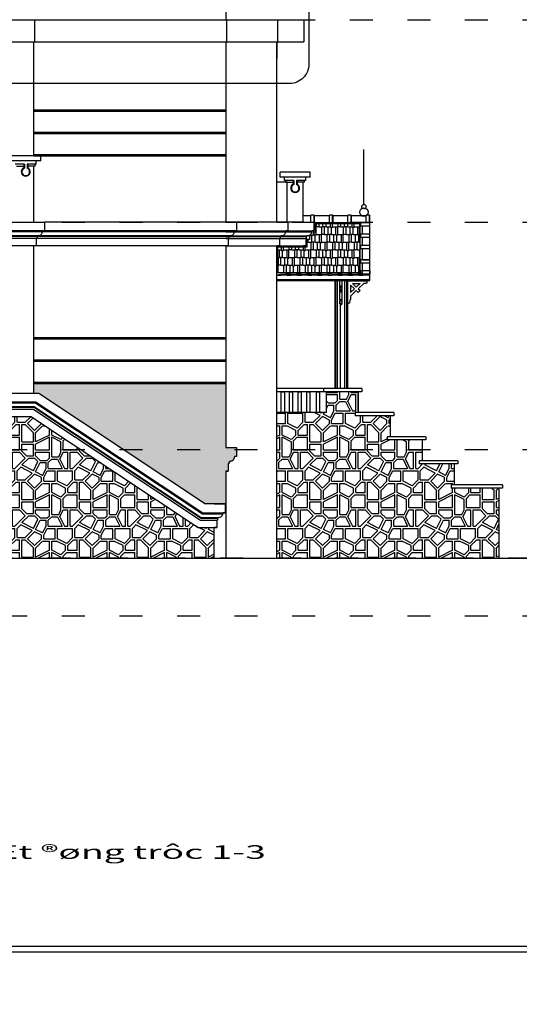
# Model space of a CAD drawing. Units: millimetres. Extents: x -69225 to 94664, y 48151 to 92492.
# Drawn here: x -22739 to -14930, y 68492 to 83869 of the extents above; entities that cross this region are included whole.
import ezdxf
from ezdxf.enums import TextEntityAlignment as Align

# ---------------------------------------------------------------- set-up
doc = ezdxf.new("R2010")
doc.units = ezdxf.units.MM
doc.header["$MEASUREMENT"] = 0
doc.linetypes.add('ACAD_ISO03W100', pattern=[30, 12, -18])
for name, color, linetype in [('continuous', 2, 'Continuous'), ('dim', 1, 'Continuous'), ('DODAC', 8, 'Continuous'), ('hien', 4, 'Continuous'), ('khung ten', 7, 'Continuous'), ('NOITHAT', 9, 'Continuous'), ('section', 4, 'Continuous'), ('TUONG', 4, 'Continuous'), ('wall', 4, 'Continuous')]:
    doc.layers.add(name, color=color, linetype=linetype)
doc.styles.add('1', font='VHCENTN.ttf')
pattern_1 = [(0, (-41606.2, -46925.9), (0, 900), [180, -720]), (0, (-40904.2, -46853.9), (0, 900), [162, -738]), (0, (-40886.2, -46817.9), (0, 900), [144, -756]), (0, (-41282.2, -46673.9), (0, 900), [108, -36, 72, -684]), (0, (-41606.2, -46655.9), (0, 900), [54, -756, 54, -36]), (0, (-41264.2, -46637.9), (0, 900), [180, -720]), (0, (-40778.2, -46619.9), (0, 900), [126, -774]), (0, (-41210.2, -46475.9), (0, 900), [126, -36, 234, -504]), (0, (-41192.2, -46439.9), (0, 900), [216, -36, 54, -36, 36, -522]), (0, (-41318.2, -46349.9), (0, 900), [90, -810]), (0, (-41318.2, -46313.9), (0, 900), [108, -792]), (0, (-41138.2, -46295.9), (0, 900), [90, -810]), (0, (-41498.2, -46277.9), (0, 900), [90, -810]), (0, (-41138.2, -46259.9), (0, 900), [108, -792]), (0, (-41534.2, -46241.9), (0, 900), [108, -792]), (0, (-41390.2, -46187.9), (0, 900), [216, -216, 72, -36, 108, -252]), (0, (-41390.2, -46151.9), (0, 900), [216, -216, 216, -252]), (0, (-41606.2, -46061.9), (0, 900), [180, -720]), (90, (-41606.2, -46925.9), (-900, 6e-14), [270, -486, 108, -36]), (90, (-41426.2, -46925.9), (-900, 6e-14), [144, -540, 180, -36]), (90, (-41390.2, -46925.9), (-900, 6e-14), [144, -540, 54, -36, 90, -36]), (90, (-41300.2, -46637.9), (-900, 6e-14), [54, -846]), (90, (-41264.2, -46637.9), (-900, 6e-14), [54, -846]), (90, (-41228.2, -46439.9), (-900, 6e-14), [90, -810]), (90, (-41192.2, -46439.9), (-900, 6e-14), [90, -810]), (90, (-41138.2, -46817.9), (-900, 6e-14), [144, -414, 306, -36]), (90, (-41084.2, -46637.9), (-900, 6e-14), [162, -738]), (90, (-41048.2, -46637.9), (-900, 6e-14), [162, -738]), (90, (-41174.2, -46817.9), (-900, 6e-14), [144, -396, 90, -36, 198, -36]), (90, (-40994.2, -46187.9), (-900, 6e-14), [162, -738]), (90, (-40958.2, -46151.9), (-900, 6e-14), [144, -756]), (90, (-40922.2, -46817.9), (-900, 6e-14), [72, -828]), (90, (-40886.2, -46817.9), (-900, 6e-14), [72, -306, 252, -270]), (90, (-40850.2, -46439.9), (-900, 6e-14), [252, -648]), (90, (-40814.2, -46619.9), (-900, 6e-14), [144, -756]), (90, (-40778.2, -46619.9), (-900, 6e-14), [144, -756]), (90, (-40742.2, -46817.9), (-900, 6e-14), [162, -504, 198, -36]), (45, (-41606.23, -46385.9), (5e-14, 900), [152.735, -1120.057]), (45, (-41552.23, -46619.9), (5e-14, 900), [152.735, -1120.057]), (45, (-41516.23, -46637.9), (5e-14, 900), [152.735, -1120.057]), (45, (-41408.23, -46745.9), (5e-14, 900), [152.735, -1120.057]), (45, (-41390.23, -46781.9), (5e-14, 900), [152.735, -1119.652]), (45, (-40994.23, -46889.9), (5e-14, 900), [101.823, -1170.969]), (45, (-40886.23, -46745.9), (5e-14, 900), [127.279, -1145.513]), (45, (-40904.23, -46709.9), (5e-14, 900), [127.279, -1145.513]), (45, (-40814.23, -46439.9), (5e-14, 900), [229.1026, -1043.6896]), (45, (-40778.23, -46475.9), (5e-14, 900), [76.3675, -1196.4246]), (45, (-40958.23, -46907.9), (5e-14, 900), [76.3675, -1196.4246]), (45, (-41192.23, -46349.9), (5e-14, 900), [76.3675, -1196.4246]), (45, (-41210.23, -46313.9), (5e-14, 900), [50.912, -1221.8805]), (135, (-41354.23, -46331.9), (-900, 5e-14), [76.3675, -1196.4246]), (135, (-41318.23, -46313.9), (-900, 5e-14), [101.8234, -1170.969]), (315, (-40742.23, -46187.9), (900, -2e-13), [127.279, -1145.513]), (315, (-41516.23, -46637.9), (900, -2e-13), [152.735, -1120.057]), (315, (-41552.23, -46655.9), (900, -2e-13), [178.191, -1094.6013]), (315, (-41606.23, -46169.9), (900, -2e-13), [101.823, -1170.969]), (206.56505, (-41174.23, -46817.88), (-900, -4e-07), [241.497, -1770.964]), (206.56505, (-41174.23, -46853.88), (-900, -4e-07), [241.497, -1770.964]), (153.43495, (-41282.23, -46547.88), (-900, 4e-07), [120.744, -40.248, 201.249, -1650.2202]), (153.43495, (-41300.23, -46583.88), (-900, 4e-07), [120.744, -40.248, 201.249, -1650.2202]), (153.43495, (-40994.23, -46925.88), (-900, 4e-07), [160.997, -1851.4643]), (153.43495, (-40994.23, -46889.88), (-900, 4e-07), [160.997, -1851.4643]), (153.43495, (-40922.23, -46745.88), (-900, 4e-07), [160.997, -1851.4643]), (153.43495, (-40904.23, -46709.88), (-900, 4e-07), [160.997, -1851.4643]), (63.43495, (-41426.23, -46475.88), (4e-07, 900), [160.997, -1851.4643]), (63.43495, (-41390.23, -46493.88), (4e-07, 900), [160.997, -1851.4643]), (63.43495, (-41012.23, -46295.88), (4e-07, 900), [120.744, -1891.717]), (63.43495, (-41264.23, -46583.88), (4e-07, 900), [120.744, -1891.717]), (63.43495, (-41282.23, -46547.88), (4e-07, 900), [120.744, -1891.717]), (63.43495, (-41030.23, -46259.88), (4e-07, 900), [80.4984, -1931.963]), (296.56505, (-41048.23, -46295.88), (4e-07, -900), [160.997, -1851.4643]), (296.56505, (-41012.23, -46295.88), (4e-07, -900), [160.997, -1851.4643])]

msp = doc.modelspace()

# ---------------------------------------------------------------- hatches: boundary and pattern name
at = {"layer": 'dim'}
h = msp.add_hatch(dxfattribs=at)
h.set_pattern_fill('AR-RSHKE', color=8, scale=10, style=0)
h.set_pattern_definition([(0, (-41606.23, -46925.88), (255, 120), [60, -50, 70, -30, 90, -40]), (0, (-41546.23, -46920.88), (255, 120), [50, -190, 40, -60]), (0, (-41426.23, -46933.38), (255, 120), [30, -310]), (90, (-41606.23, -46925.876), (-85, 120), [115, -365]), (90, (-41546.23, -46925.876), (-85, 120), [112.5, -367.5]), (90, (-41496.23, -46925.876), (-85, 120), [105, -375]), (90, (-41426.23, -46933.376), (-85, 120), [115, -365]), (90, (-41396.23, -46933.376), (-85, 120), [115, -365]), (90, (-41306.23, -46925.876), (-85, 120), [110, -370])])
h.paths.add_polyline_path([(-18707.8, 79921.3), (-17419.9, 79921.3), (-17419.9, 80680.9), (-18119.6, 80680.9), (-18119.6, 80549.2), (-18150.1, 80549.2), (-18150.1, 80498.6), (-18210.9, 80498.6), (-18210.9, 80437.8), (-18251.5, 80437.8), (-18251.5, 80316.3), (-18707.8, 80316.3)])
at = {"layer": 'DODAC'}
h = msp.add_hatch(dxfattribs=at)
h.set_pattern_fill('FLGSTONE,_O', color=256, scale=900)
h.set_pattern_definition(pattern_1)
h.paths.add_polyline_path([(-24957.3, 77780.1), (-24967.3, 77780.1), (-24967.3, 77810.1), (-24977.3, 77810.1), (-24977.3, 77820.1, -0.4769277), (-25047.3, 77885), (-25047.3, 77886.8), (-25057.3, 77886.8), (-25057.3, 77896.8), (-25087.3, 77896.8), (-25087.3, 78036.8), (-24767.4, 78036.8), (-24767.4, 78186), (-25139.8, 78186), (-25139.8, 77858.8), (-26639.4, 77858.8), (-26639.4, 78186), (-29239.4, 78186), (-29239.4, 77186.8), (-25127.3, 77186.8), (-24957.3, 77186.8), (-24957.3, 77666.8)])
h.paths.add_polyline_path([(-26709.4, 77700.8), (-26709.4, 77790.8), (-25069.8, 77790.8), (-25069.8, 77700.8), (-25069.8, 77660.8), (-25139.8, 77660.8), (-25139.8, 77550.8), (-25239.8, 77550.8), (-25239.8, 77620.8), (-25741.5, 77620.8), (-25741.5, 77550.8), (-25841.5, 77550.8), (-25841.5, 77660.8), (-25941.5, 77660.8), (-25941.5, 77550.8), (-26041.5, 77550.8), (-26041.5, 77620.8), (-26539.4, 77620.8), (-26539.4, 77550.8), (-26639.4, 77550.8), (-26639.4, 77660.8), (-26709.4, 77660.8)], flags=16)
h.paths.add_polyline_path([(-25154.8, 77700.8), (-25154.8, 77580.8), (-25182.3, 77580.8), (-25182.3, 77590.8), (-25197.3, 77590.8), (-25197.3, 77580.8), (-25224.8, 77580.8), (-25224.8, 77700.8), (-25756.5, 77700.8), (-25756.5, 77580.8), (-25784, 77580.8), (-25784, 77590.8), (-25799, 77590.8), (-25799, 77580.8), (-25826.5, 77580.8), (-25826.5, 77700.8), (-25956.5, 77700.8), (-25956.5, 77580.8), (-25984, 77580.8), (-25984, 77590.8), (-25999, 77590.8), (-25999, 77580.8), (-26026.5, 77580.8), (-26026.5, 77700.8), (-26554.4, 77700.8), (-26554.4, 77580.8), (-26581.9, 77580.8), (-26581.9, 77590.8), (-26596.9, 77590.8), (-26596.9, 77580.8), (-26624.4, 77580.8), (-26624.4, 77700.8)], flags=0)
h.paths.add_polyline_path([(-19519.4, 78186), (-22519.4, 78186), (-22519.4, 78036.8), (-22440.7, 78036.8), (-21117, 77158.6), (-19349.4, 77158.6), (-19349.4, 77186.8), (-19519.4, 77186.8)])
h.paths.add_polyline_path([(-19519.4, 76816.8), (-19479.4, 76816.8), (-19479.4, 76930.1), (-19469.4, 76930.1), (-19469.4, 76972.4, 0.4874636), (-19389.4, 77026.8), (-19389.4, 77046.8), (-19349.4, 77046.8), (-19349.4, 77158.6), (-21117, 77158.6), (-19835.8, 76308.6), (-19519.4, 76308.6)])
h = msp.add_hatch(dxfattribs=at)
h.set_pattern_fill('FLGSTONE', color=256, scale=900, style=0)
h.set_pattern_definition([(0, (-41606.2, -46925.9), (0, 900), [180, -720]), (0, (-40904.2, -46853.9), (0, 900), [162, -738]), (0, (-40886.2, -46817.9), (0, 900), [144, -756]), (0, (-41282.2, -46673.9), (0, 900), [108, -36, 72, -684]), (0, (-41606.2, -46655.9), (0, 900), [54, -756, 54, -36]), (0, (-41264.2, -46637.9), (0, 900), [180, -720]), (0, (-40778.2, -46619.9), (0, 900), [126, -774]), (0, (-41210.2, -46475.9), (0, 900), [126, -36, 234, -504]), (0, (-41192.2, -46439.9), (0, 900), [216, -36, 54, -36, 36, -522]), (0, (-41318.2, -46349.9), (0, 900), [90, -810]), (0, (-41318.2, -46313.9), (0, 900), [108, -792]), (0, (-41138.2, -46295.9), (0, 900), [90, -810]), (0, (-41498.2, -46277.9), (0, 900), [90, -810]), (0, (-41138.2, -46259.9), (0, 900), [108, -792]), (0, (-41534.2, -46241.9), (0, 900), [108, -792]), (0, (-41390.2, -46187.9), (0, 900), [216, -216, 72, -36, 108, -252]), (0, (-41390.2, -46151.9), (0, 900), [216, -216, 216, -252]), (0, (-41606.2, -46061.9), (0, 900), [180, -720]), (90, (-41606.2, -46925.9), (-900, 6e-14), [270, -486, 108, -36]), (90, (-41426.2, -46925.9), (-900, 6e-14), [144, -540, 180, -36]), (90, (-41390.2, -46925.9), (-900, 6e-14), [144, -540, 54, -36, 90, -36]), (90, (-41300.2, -46637.9), (-900, 6e-14), [54, -846]), (90, (-41264.2, -46637.9), (-900, 6e-14), [54, -846]), (90, (-41228.2, -46439.9), (-900, 6e-14), [90, -810]), (90, (-41192.2, -46439.9), (-900, 6e-14), [90, -810]), (90, (-41138.2, -46817.9), (-900, 6e-14), [144, -414, 306, -36]), (90, (-41084.2, -46637.9), (-900, 6e-14), [162, -738]), (90, (-41048.2, -46637.9), (-900, 6e-14), [162, -738]), (90, (-41174.2, -46817.9), (-900, 6e-14), [144, -396, 90, -36, 198, -36]), (90, (-40994.2, -46187.9), (-900, 6e-14), [162, -738]), (90, (-40958.2, -46151.9), (-900, 6e-14), [144, -756]), (90, (-40922.2, -46817.9), (-900, 6e-14), [72, -828]), (90, (-40886.2, -46817.9), (-900, 6e-14), [72, -306, 252, -270]), (90, (-40850.2, -46439.9), (-900, 6e-14), [252, -648]), (90, (-40814.2, -46619.9), (-900, 6e-14), [144, -756]), (90, (-40778.2, -46619.9), (-900, 6e-14), [144, -756]), (90, (-40742.2, -46817.9), (-900, 6e-14), [162, -504, 198, -36]), (45, (-41606.23, -46385.9), (5e-14, 900), [152.735, -1120.057]), (45, (-41552.23, -46619.9), (5e-14, 900), [152.735, -1120.057]), (45, (-41516.23, -46637.9), (5e-14, 900), [152.735, -1120.057]), (45, (-41408.23, -46745.9), (5e-14, 900), [152.735, -1120.057]), (45, (-41390.23, -46781.9), (5e-14, 900), [152.735, -1119.652]), (45, (-40994.23, -46889.9), (5e-14, 900), [101.823, -1170.969]), (45, (-40886.23, -46745.9), (5e-14, 900), [127.279, -1145.513]), (45, (-40904.23, -46709.9), (5e-14, 900), [127.279, -1145.513]), (45, (-40814.23, -46439.9), (5e-14, 900), [229.1026, -1043.6896]), (45, (-40778.23, -46475.9), (5e-14, 900), [76.3675, -1196.4246]), (45, (-40958.23, -46907.9), (5e-14, 900), [76.3675, -1196.4246]), (45, (-41192.23, -46349.9), (5e-14, 900), [76.3675, -1196.4246]), (45, (-41210.23, -46313.9), (5e-14, 900), [50.912, -1221.8805]), (135, (-41354.23, -46331.9), (-900, 5e-14), [76.3675, -1196.4246]), (135, (-41318.23, -46313.9), (-900, 5e-14), [101.8234, -1170.969]), (315, (-40742.23, -46187.9), (900, -2e-13), [127.279, -1145.513]), (315, (-41516.23, -46637.9), (900, -2e-13), [152.735, -1120.057]), (315, (-41552.23, -46655.9), (900, -2e-13), [178.191, -1094.6013]), (315, (-41606.23, -46169.9), (900, -2e-13), [101.823, -1170.969]), (206.56505, (-41174.23, -46817.88), (-900, -4e-07), [241.497, -1770.964]), (206.56505, (-41174.23, -46853.88), (-900, -4e-07), [241.497, -1770.964]), (153.43495, (-41282.23, -46547.88), (-900, 4e-07), [120.744, -40.248, 201.249, -1650.2202]), (153.43495, (-41300.23, -46583.88), (-900, 4e-07), [120.744, -40.248, 201.249, -1650.2202]), (153.43495, (-40994.23, -46925.88), (-900, 4e-07), [160.997, -1851.4643]), (153.43495, (-40994.23, -46889.88), (-900, 4e-07), [160.997, -1851.4643]), (153.43495, (-40922.23, -46745.88), (-900, 4e-07), [160.997, -1851.4643]), (153.43495, (-40904.23, -46709.88), (-900, 4e-07), [160.997, -1851.4643]), (63.43495, (-41426.23, -46475.88), (4e-07, 900), [160.997, -1851.4643]), (63.43495, (-41390.23, -46493.88), (4e-07, 900), [160.997, -1851.4643]), (63.43495, (-41012.23, -46295.88), (4e-07, 900), [120.744, -1891.717]), (63.43495, (-41264.23, -46583.88), (4e-07, 900), [120.744, -1891.717]), (63.43495, (-41282.23, -46547.88), (4e-07, 900), [120.744, -1891.717]), (63.43495, (-41030.23, -46259.88), (4e-07, 900), [80.4984, -1931.963]), (296.56505, (-41048.23, -46295.88), (4e-07, -900), [160.997, -1851.4643]), (296.56505, (-41012.23, -46295.88), (4e-07, -900), [160.997, -1851.4643])])
h.paths.add_polyline_path([(-18719.4, 77158.6), (-18719.4, 75458.6), (-15243.4, 75458.6), (-15243.4, 76554.6), (-15993.4, 76554.6), (-15993.4, 76604.6), (-15943.4, 76604.6), (-15943.4, 76930.6), (-16493.4, 76930.6), (-16493.4, 76980.6), (-16443.4, 76980.6), (-16443.4, 77158.6)])
h.paths.add_polyline_path([(-16443.4, 77158.6), (-16443.4, 77306.6), (-16993.4, 77306.6), (-16993.4, 77356.6), (-16943.4, 77356.6), (-16943.4, 77682.6), (-17493.4, 77682.6), (-17493.4, 77732.6), (-17443.4, 77732.6), (-17443.4, 78058.6), (-17943.4, 78058.6), (-17943.4, 77735.8), (-18719.4, 77735.8), (-18719.4, 77158.6)])
h = msp.add_hatch(dxfattribs=at)
h.set_pattern_fill('FLGSTONE', color=256, scale=900, style=0)
h.set_pattern_definition(pattern_1)
h.paths.add_polyline_path([(-19699.4, 75938.6), (-19947.3, 75938.6), (-21786.3, 77158.6), (-25127.3, 77158.6), (-25127.3, 77046.8), (-25087.3, 77046.8), (-25087.3, 77026.8, 0.4874636), (-25007.3, 76972.4), (-25007.3, 76930.1), (-24997.3, 76930.1), (-24997.3, 76816.8), (-24957.3, 76816.8), (-24957.3, 75458.6), (-19699.4, 75458.6)])
h.paths.add_polyline_path([(-22552.3, 77666.8), (-24957.3, 77666.8), (-24957.3, 77186.8), (-25127.3, 77186.8), (-25127.3, 77158.6), (-21786.3, 77158.6)])

# ---------------------------------------------------------------- linework, layer by layer
at = {"layer": 'continuous', "color": 2}
for points in [[(-19519.4, 80708.8), (-19349.4, 80708.8), (-19349.4, 80568.8), (-19379.4, 80568.8), (-19379.4, 80568.8), (-19379.4, 80558.8), (-19389.4, 80558.8), (-19389.4, 80548.8, -0.4366995), (-19459.4, 80492.1), (-19459.4, 80482.1), (-19469.4, 80482.1), (-19469.4, 80452.1), (-19479.4, 80452.1), (-19479.4, 80338.8), (-19519.4, 80338.8)], [(-18719.4, 80708.8), (-18549.4, 80708.8), (-18549.4, 80568.8), (-18579.4, 80568.8), (-18579.4, 80568.8), (-18579.4, 80558.8), (-18589.4, 80558.8), (-18589.4, 80548.8, -0.4366995), (-18659.4, 80492.1), (-18659.4, 80482.1), (-18669.4, 80482.1), (-18669.4, 80452.1), (-18679.4, 80452.1), (-18679.4, 80338.8), (-18719.4, 80338.8)], [(-18309.4, 80708.8), (-18139.4, 80708.8), (-18139.4, 80568.8), (-18169.4, 80568.8), (-18169.4, 80568.8), (-18169.4, 80558.8), (-18179.4, 80558.8), (-18179.4, 80548.8, -0.4366995), (-18249.4, 80492.1), (-18249.4, 80482.1), (-18259.4, 80482.1), (-18259.4, 80452.1), (-18269.4, 80452.1), (-18269.4, 80338.8), (-18309.4, 80338.8)], [(-19519.4, 77186.8), (-19349.4, 77186.8), (-19349.4, 77046.8), (-19379.4, 77046.8), (-19379.4, 77046.8), (-19379.4, 77036.8), (-19389.4, 77036.8), (-19389.4, 77026.8, -0.4366995), (-19459.4, 76970.1), (-19459.4, 76960.1), (-19469.4, 76960.1), (-19469.4, 76930.1), (-19479.4, 76930.1), (-19479.4, 76816.8), (-19519.4, 76816.8)], [(-19699.4, 76308.6), (-19529.4, 76308.6), (-19529.4, 76168.6), (-19559.4, 76168.6), (-19559.4, 76168.6), (-19559.4, 76158.6), (-19569.4, 76158.6), (-19569.4, 76148.6, -0.4366995), (-19639.4, 76091.9), (-19639.4, 76081.9), (-19649.4, 76081.9), (-19649.4, 76051.9), (-19659.4, 76051.9), (-19659.4, 75938.6), (-19699.4, 75938.6)]]:
    msp.add_lwpolyline(points, format="xyb", dxfattribs=at)
at = {"layer": 'dim', "color": 2}
for p, q in [((-19519.4, 84552.5), (-19519.4, 83868.6)), ((-22519.4, 81743.7), (-22519.4, 83522.4)), ((-19519.4, 83522.4), (-19519.4, 80708.6)), ((-22519.4, 80708.8), (-22519.4, 81583.7)), ((-22519.4, 78036.8), (-22519.4, 80338.8)), ((-19519.4, 80338.8), (-19519.4, 77186.8))]:
    msp.add_line(p, q, dxfattribs=at)
at = {"layer": 'dim', "color": 8}
for p, q in [((-22459.7, 81756.4), (-22519.4, 81756.4)), ((-18719.4, 79810.8), (-17265.9, 79810.8)), ((-17265.9, 79794.9), (-17265.9, 79900.5)), ((-18719.4, 79794.9), (-17265.9, 79794.9))]:
    msp.add_line(p, q, dxfattribs=at)
at = {"layer": 'dim', "color": 9}
msp.add_line((-19699.4, 75458.6), (-19699.4, 75938.6), dxfattribs=at)
at = {"layer": 'dim'}
msp.add_lwpolyline([(-31388.2, 89149.3), (-31388.2, 90194.8, -0.4142136), (-31088.2, 90494.8), (-18520.4, 90494.8, -0.4142136), (-18220.4, 90194.8), (-18220.4, 83172.3, -0.4142136), (-18520.4, 82872.3), (-31088.2, 82872.3, -0.4142136), (-31388.2, 83172.3), (-31388.2, 87631.8)], format="xyb", dxfattribs=at)
at = {"layer": 'DODAC', "color": 9}
for p, q in [((-29939.4, 83868.8), (-18709.4, 83868.8)), ((-29939.4, 83522.4), (-18709.4, 83522.4))]:
    msp.add_line(p, q, dxfattribs=at)
at = {"layer": 'DODAC', "color": 2}
for p, q in [((-22509.4, 83868.8), (-22509.4, 83522.4)), ((-19509.4, 83868.8), (-19509.4, 83522.4)), ((-22552.3, 77666.8), (-24957.3, 77666.8)), ((-22552.3, 77666.8), (-19947.3, 75938.6)), ((-19519.4, 76816.8), (-19519.4, 75458.6)), ((-19947.3, 75938.6), (-19659.4, 75938.6))]:
    msp.add_line(p, q, dxfattribs=at)
at = {"layer": 'DODAC', "color": 8}
for p, q in [((-18709.4, 83868.8), (-18709.4, 83522.4)), ((-18299.4, 83868.8), (-18299.4, 83522.4)), ((-19519.4, 82456), (-22519.4, 82456)), ((-19519.4, 82436), (-22519.4, 82436)), ((-19519.4, 82106), (-22519.4, 82106)), ((-19519.4, 82086), (-22519.4, 82086)), ((-19519.4, 81756), (-22519.4, 81756)), ((-19519.4, 81736), (-22519.4, 81736)), ((-17810.4, 78108.6), (-17810.4, 79790.3)), ((-17799.6, 78108.6), (-17799.6, 79790.3)), ((-17772.6, 78108.6), (-17772.6, 79790.3)), ((-17658.3, 78108.6), (-17658.3, 79790.3)), ((-17624.1, 78108.6), (-17624.1, 79790.3)), ((-17610.4, 78108.6), (-17610.4, 79790.3)), ((-17726.6, 78108.6), (-17726.6, 79424.5)), ((-22519.4, 78906), (-19519.4, 78906)), ((-22519.4, 78886), (-19519.4, 78886)), ((-22519.4, 78556), (-19519.4, 78556)), ((-22519.4, 78536), (-19519.4, 78536)), ((-22519.4, 78206), (-19519.4, 78206)), ((-22519.4, 78186), (-19519.4, 78186))]:
    msp.add_line(p, q, dxfattribs=at)
at = {"layer": 'DODAC'}
for p, q in [((-18709.4, 83868.8), (-18299.4, 83868.8)), ((-19519.6, 83522.4), (-19519.6, 83260.4)), ((-18719.6, 83522.4), (-18719.6, 83260.4)), ((-18719.4, 80708.6), (-18719.4, 83522.4)), ((-18709.4, 83522.4), (-18299.4, 83522.4)), ((-18559.4, 81328.8), (-18719.4, 81328.8)), ((-18187.7, 80805.3), (-18309.4, 80805.3)), ((-18187.7, 80708.8), (-18187.7, 80816.6)), ((-18138, 80816.6), (-18187.7, 80816.6)), ((-18187.7, 80708.6), (-18187.7, 80805.3)), ((-18138, 80695.4), (-18138, 80816.6)), ((-18138, 80816.6), (-18129.1, 80805.3)), ((-17898.9, 80805.3), (-18129.1, 80805.3)), ((-18129.1, 80695.4), (-18129.1, 80805.3)), ((-17898.9, 80695.4), (-17898.9, 80816.6)), ((-17849.1, 80816.6), (-17898.9, 80816.6)), ((-17898.9, 80695.4), (-17898.9, 80805.3)), ((-17849.1, 80695.4), (-17849.1, 80816.6)), ((-17849.1, 80816.6), (-17840.3, 80805.3)), ((-17610, 80805.3), (-17840.3, 80805.3)), ((-17840.3, 80695.4), (-17840.3, 80805.3)), ((-17610, 80695.4), (-17610, 80816.6)), ((-17560.3, 80816.6), (-17610, 80816.6)), ((-17610, 80695.4), (-17610, 80805.3)), ((-17560.3, 80695.4), (-17560.3, 80816.6)), ((-17560.3, 80816.6), (-17551.5, 80805.3)), ((-17328.3, 80805.3), (-17551.5, 80805.3)), ((-17551.5, 80695.4), (-17551.5, 80805.3)), ((-17323.1, 80695.4), (-17323.1, 80816.6)), ((-17273.3, 80816.6), (-17323.1, 80816.6)), ((-17323.1, 80695.4), (-17323.1, 80805.3)), ((-17273.3, 80695.4), (-17273.3, 80816.6)), ((-17273.3, 80816.6), (-17264.5, 80805.3)), ((-17264.5, 80695.4), (-17264.5, 80805.3)), ((-17849.1, 80695.4), (-18129.1, 80695.4)), ((-17610, 80695.4), (-17840.3, 80695.4)), ((-17375.6, 80695.4), (-17610, 80695.4)), ((-17384.4, 80647.2), (-17265.9, 80647.2)), ((-22379.4, 80568.8), (-30069.4, 80568.8)), ((-22389.4, 80553.8), (-30059.4, 80553.8)), ((-22459.4, 80492.1), (-29989.4, 80492.1)), ((-22469.4, 80482.1), (-29979.4, 80482.1)), ((-22479.4, 80452.1), (-29969.4, 80452.1)), ((-19479.4, 80452.1), (-22479.4, 80452.1)), ((-19469.4, 80482.1), (-22469.4, 80482.1)), ((-19459.4, 80492.1), (-22459.4, 80492.1)), ((-19389.4, 80553.8), (-22389.4, 80553.8)), ((-19379.4, 80568.8), (-22379.4, 80568.8)), ((-19519.4, 80568.8), (-18169.4, 80568.8)), ((-19519.4, 80553.8), (-18179.4, 80553.8)), ((-19519.4, 80492.1), (-18249.4, 80492.1)), ((-19519.4, 80482.1), (-18259.4, 80482.1)), ((-19519.4, 80452.1), (-18269.4, 80452.1)), ((-17384.4, 80471.3), (-17265.9, 80471.3)), ((-17384.4, 80471.3), (-17265.9, 80471.3)), ((-22479.4, 80338.8), (-29969.4, 80338.8)), ((-19479.4, 80338.8), (-22479.4, 80338.8)), ((-19519.4, 80338.8), (-18269.4, 80338.8)), ((-18719.4, 75458.6), (-18719.4, 80338.8)), ((-18426.8, 80329.2), (-18719.4, 80329.2)), ((-17384.4, 80293.2), (-17265.9, 80293.2)), ((-17380.2, 80120.9), (-17261.7, 80120.9)), ((-17384.4, 80072.8), (-17265.9, 80072.8)), ((-17380.2, 79900.5), (-17261.7, 79900.5)), ((-17993.4, 78108.6), (-18719.4, 78108.6)), ((-17993.4, 78058.6), (-18719.4, 78058.6)), ((-22482.9, 77896.8), (-25087.3, 77896.8)), ((-22487.4, 77881.8), (-25047.3, 77881.8)), ((-22506, 77820.1), (-24994.7, 77820.1)), ((-22509, 77810.1), (-24977.3, 77810.1)), ((-22509, 77810.1), (-19904.1, 76081.9)), ((-22506, 77820.1), (-19901.1, 76091.9)), ((-22487.4, 77881.8), (-19882.5, 76153.6)), ((-22482.9, 77896.8), (-19878, 76168.6)), ((-22518.1, 77780.1), (-24967.3, 77780.1)), ((-22518.1, 77780.1), (-19913.2, 76051.9)), ((-19519.4, 76816.8), (-19479.4, 76816.8)), ((-19529.4, 76308.6), (-19835.8, 76308.6)), ((-19882.5, 76153.6), (-19569.4, 76153.6)), ((-19878, 76168.6), (-19529.4, 76168.6)), ((-19913.2, 76051.9), (-19649.4, 76051.9)), ((-19904.1, 76081.9), (-19639.4, 76081.9)), ((-19901.1, 76091.9), (-19622, 76091.9))]:
    msp.add_line(p, q, dxfattribs=at)
at = {"layer": 'DODAC', "color": 7}
for p, q in [((-17733.2, 79489.4), (-17733.2, 79790.3)), ((-17733.2, 79712.8), (-17698.1, 79712.8)), ((-17733.2, 79693.3), (-17698.1, 79693.3)), ((-17733.2, 79685.6), (-17698.1, 79685.6)), ((-17733.2, 79659.3), (-17698.1, 79659.3)), ((-17733.2, 79656.2), (-17698.1, 79656.2)), ((-17698.1, 79489.4), (-17698.1, 79790.3)), ((-17714.1, 79629), (-17733.2, 79651.6)), ((-17733.2, 79651.6), (-17698.1, 79651.6)), ((-17714.1, 79629), (-17733.2, 79619.9)), ((-17733.2, 79619.9), (-17698.1, 79619.9)), ((-17714.1, 79629), (-17698.1, 79651.6)), ((-17714.1, 79629), (-17698.1, 79619.9)), ((-17733.2, 79499.1), (-17698.1, 79499.1)), ((-17733.2, 79489.4), (-17698.1, 79489.4)), ((-17733.2, 79441.4), (-17733.2, 79478.6)), ((-17733.2, 79478.6), (-17698.1, 79478.6)), ((-17733.2, 79441.4), (-17698.1, 79441.4)), ((-17733.2, 79430.5), (-17733.2, 79437)), ((-17733.2, 79437), (-17698.1, 79437)), ((-17733.2, 79430.5), (-17715.2, 79413.9)), ((-17726.3, 79478.6), (-17726.3, 79489.4)), ((-17726.3, 79437), (-17726.3, 79441.4)), ((-17715.2, 79413.9), (-17698.1, 79430.5)), ((-17705, 79478.6), (-17705, 79489.4)), ((-17705, 79437), (-17705, 79441.4)), ((-17698.1, 79441.4), (-17698.1, 79478.6)), ((-17698.1, 79430.5), (-17698.1, 79437)), ((-17393.4, 78108.6), (-17993.4, 78108.6)), ((-17993.4, 78108.6), (-17993.4, 78058.6)), ((-17393.4, 78058.6), (-17993.4, 78058.6)), ((-17393.4, 78108.6), (-17393.4, 78058.6)), ((-16893.4, 77732.6), (-17493.4, 77732.6)), ((-17493.4, 77732.6), (-17493.4, 77682.6)), ((-16893.4, 77682.6), (-17493.4, 77682.6)), ((-16893.4, 77732.6), (-16893.4, 77682.6)), ((-16393.4, 77356.6), (-16993.4, 77356.6)), ((-16993.4, 77356.6), (-16993.4, 77306.6)), ((-16393.4, 77356.6), (-16393.4, 77306.6)), ((-16393.4, 77306.6), (-16993.4, 77306.6)), ((-15893.4, 76980.6), (-16493.4, 76980.6)), ((-16493.4, 76980.6), (-16493.4, 76930.6)), ((-15893.4, 76930.6), (-16493.4, 76930.6)), ((-15893.4, 76980.6), (-15893.4, 76930.6)), ((-15193.4, 76604.6), (-15993.4, 76604.6)), ((-15993.4, 76604.6), (-15993.4, 76554.6)), ((-15193.4, 76604.6), (-15193.4, 76554.6)), ((-15193.4, 76554.6), (-15993.4, 76554.6))]:
    msp.add_line(p, q, dxfattribs=at)
at = {"layer": 'DODAC', "color": 2}
msp.add_lwpolyline([(-29929.4, 80708.8), (-22349.4, 80708.8), (-22349.4, 80568.8), (-22379.4, 80568.8), (-22379.4, 80568.8), (-22379.4, 80558.8), (-22389.4, 80558.8), (-22389.4, 80548.8, -0.4366995), (-22459.4, 80492.1), (-22459.4, 80482.1), (-22469.4, 80482.1), (-22469.4, 80452.1), (-22479.4, 80452.1), (-22479.4, 80338.8), (-22519.4, 80338.8)], format="xyb", dxfattribs=at)
at = {"layer": 'DODAC'}
for points in [[(-18309.4, 80708.8), (-22349.4, 80708.6)], [(-17375.6, 80695.4), (-17415.2, 80695.4), (-17415.2, 80647.2), (-17384.4, 80647.2), (-17384.4, 80519.4)], [(-17265.9, 80518.2), (-17265.9, 80695.4), (-17380.2, 80695.4)], [(-17375.6, 80519.4), (-17415.2, 80519.4), (-17415.2, 80471.3), (-17384.4, 80471.3), (-17384.4, 80343.5)], [(-17375.6, 80519.4), (-17415.2, 80519.4), (-17415.2, 80471.3), (-17384.4, 80471.3), (-17384.4, 80343.5)], [(-17265.9, 80342.2), (-17265.9, 80519.4), (-17380.2, 80519.4)], [(-17265.9, 80342.2), (-17265.9, 80519.4), (-17380.2, 80519.4)], [(-17375.6, 80341.4), (-17415.2, 80341.4), (-17415.2, 80293.2), (-17384.4, 80293.2), (-17384.4, 80120.9)], [(-17265.9, 80119.7), (-17265.9, 80341.4), (-17380.2, 80341.4)], [(-17375.6, 80120.9), (-17415.2, 80120.9), (-17415.2, 80072.8), (-17384.4, 80072.8), (-17384.4, 80072.8)], [(-17375.6, 80120.9), (-17415.2, 80120.9), (-17415.2, 80072.8), (-17384.4, 80072.8), (-17384.4, 79900.5)], [(-17265.9, 80071.6), (-17265.9, 80120.9), (-17380.2, 80120.9)], [(-17265.9, 79899.2), (-17265.9, 80120.9), (-17380.2, 80120.9)], [(-18536.2, 79897), (-18564.8, 79897), (-18564.8, 79880), (-18657.5, 79880), (-18657.5, 79872.3), (-18719.4, 79872.3)], [(-18700.3, 79880), (-18689.3, 79888.2), (-18675.5, 79888.2), (-18675.5, 79872.2)], [(-18510.6, 79904.7), (-18572.5, 79904.7), (-18572.5, 79887.7), (-18665.2, 79887.7), (-18665.2, 79880), (-18694.6, 79880)], [(-18375.6, 79897), (-18404.1, 79897), (-18404.1, 79880), (-18496.8, 79880), (-18496.8, 79872.3), (-18558.8, 79872.3)], [(-18533.9, 79880), (-18545, 79888.2), (-18558.8, 79888.2), (-18558.8, 79872.2)], [(-18536.2, 79897), (-18524.4, 79888.2), (-18510.6, 79888.2), (-18510.6, 79904.1)], [(-18349.9, 79904.7), (-18411.9, 79904.7), (-18411.9, 79887.7), (-18504.6, 79887.7), (-18504.6, 79880), (-18533.9, 79880)], [(-18215, 79897.5), (-18243.5, 79897.5), (-18243.5, 79880.5), (-18336.2, 79880.5), (-18336.2, 79872.8), (-18398.2, 79872.8)], [(-18373.3, 79880.5), (-18384.3, 79888.7), (-18398.2, 79888.7), (-18398.2, 79872.8)], [(-18375.6, 79897), (-18363.7, 79888.2), (-18349.9, 79888.2), (-18349.9, 79904.1)], [(-18189.3, 79905.3), (-18251.2, 79905.3), (-18251.2, 79888.3), (-18343.9, 79888.3), (-18343.9, 79880.5), (-18373.3, 79880.5)], [(-18054.3, 79897.5), (-18082.8, 79897.5), (-18082.8, 79880.5), (-18175.6, 79880.5), (-18175.6, 79872.8), (-18237.5, 79872.8)], [(-18212.7, 79880.5), (-18223.7, 79888.7), (-18237.5, 79888.7), (-18237.5, 79872.8)], [(-18215, 79897.5), (-18203.1, 79888.7), (-18189.3, 79888.7), (-18189.3, 79904.7)], [(-18028.6, 79905.3), (-18090.6, 79905.3), (-18090.6, 79888.3), (-18183.3, 79888.3), (-18183.3, 79880.5), (-18212.7, 79880.5)], [(-17893.7, 79898.1), (-17922.2, 79898.1), (-17922.2, 79881.1), (-18014.9, 79881.1), (-18014.9, 79873.4), (-18076.9, 79873.4)], [(-18052, 79881.1), (-18063, 79889.3), (-18076.9, 79889.3), (-18076.9, 79873.3)], [(-18054.3, 79897.5), (-18042.5, 79888.7), (-18028.6, 79888.7), (-18028.6, 79904.7)], [(-17868, 79905.8), (-17929.9, 79905.8), (-17929.9, 79888.8), (-18022.6, 79888.8), (-18022.6, 79881.1), (-18052, 79881.1)], [(-17737.1, 79897), (-17765.7, 79897), (-17765.7, 79880), (-17858.4, 79880), (-17858.4, 79872.3), (-17920.3, 79872.3)], [(-17711.4, 79904.7), (-17773.4, 79904.7), (-17773.4, 79887.7), (-17866.1, 79887.7), (-17866.1, 79880), (-17895.5, 79880)], [(-17576.5, 79897.5), (-17605, 79897.5), (-17605, 79880.5), (-17697.7, 79880.5), (-17697.7, 79872.8), (-17759.7, 79872.8)], [(-17734.8, 79880.5), (-17745.9, 79888.7), (-17759.7, 79888.7), (-17759.7, 79872.8)], [(-17737.1, 79897), (-17725.3, 79888.2), (-17711.4, 79888.2), (-17711.4, 79904.1)], [(-17550.8, 79905.3), (-17612.8, 79905.3), (-17612.8, 79888.3), (-17705.5, 79888.3), (-17705.5, 79880.5), (-17734.8, 79880.5)], [(-17415.8, 79897.5), (-17444.4, 79897.5), (-17444.4, 79880.5), (-17537.1, 79880.5), (-17537.1, 79872.8), (-17599, 79872.8)], [(-17574.2, 79880.5), (-17585.2, 79888.7), (-17599, 79888.7), (-17599, 79872.8)], [(-17576.5, 79897.5), (-17564.6, 79888.7), (-17550.8, 79888.7), (-17550.8, 79904.7)], [(-17390.2, 79905.3), (-17452.1, 79905.3), (-17452.1, 79888.3), (-17544.8, 79888.3), (-17544.8, 79880.5), (-17574.2, 79880.5)], [(-17283.7, 79898.1), (-17283.7, 79881.1), (-17376.4, 79881.1), (-17376.4, 79873.4), (-17438.4, 79873.4)], [(-17413.5, 79881.1), (-17424.6, 79889.3), (-17438.4, 79889.3), (-17438.4, 79873.3)], [(-17415.8, 79897.5), (-17404, 79888.7), (-17390.2, 79888.7), (-17390.2, 79904.7)], [(-17291.5, 79905.8), (-17291.5, 79888.8), (-17384.2, 79888.8), (-17384.2, 79881.1), (-17413.5, 79881.1)], [(-17371.4, 79948.6), (-17411, 79948.6), (-17411, 79900.5), (-17380.2, 79900.5), (-17380.2, 79900.5)], [(-17261.7, 79899.2), (-17261.7, 79948.6), (-17376.1, 79948.6)], [(-25087.3, 78036.8), (-22440.7, 78036.8), (-19835.8, 76308.6)]]:
    msp.add_lwpolyline(points, dxfattribs=at)
for points in [[(-18707.8, 79921.3), (-17419.9, 79921.3), (-17419.9, 80680.9), (-18119.6, 80680.9), (-18119.6, 80549.2), (-18150.1, 80549.2), (-18150.1, 80498.6), (-18210.9, 80498.6), (-18210.9, 80437.8), (-18251.5, 80437.8), (-18251.5, 80316.3), (-18707.8, 80316.3)], [(-18650.4, 78058.6), (-18601.7, 78058.6), (-18601.7, 77735.8), (-18650.4, 77735.8)], [(-18523.7, 78058.6), (-18474.9, 78058.6), (-18474.9, 77735.8), (-18523.7, 77735.8)], [(-18387.2, 78058.6), (-18338.5, 78058.6), (-18338.5, 77735.8), (-18387.2, 77735.8)], [(-18250.8, 78058.6), (-18202, 78058.6), (-18202, 77735.8), (-18250.8, 77735.8)], [(-18099.7, 78058.6), (-18050.9, 78058.6), (-18050.9, 77735.8), (-18099.7, 77735.8)]]:
    msp.add_lwpolyline(points, close=True, dxfattribs=at)
at = {"layer": 'DODAC', "color": 7, "elevation": -14.1}
msp.add_lwpolyline([(-17610.4, 79430.8), (-17610.4, 79790.3), (-17320.7, 79790.3), (-17314.2, 79783.7), (-17314.2, 79757.4), (-17321.2, 79750.8), (-17358.1, 79750.8), (-17448, 79666.2), (-17418.3, 79638.2), (-17448, 79610.2), (-17477.8, 79638.2), (-17568.4, 79553), (-17568.4, 79496.6), (-17577.7, 79488.8), (-17586.8, 79446), (-17603.5, 79430.8)], close=True, dxfattribs=at)
at = {"layer": 'DODAC', "color": 7}
for points in [[(-17507.5, 79666.2), (-17568.4, 79723.3), (-17568.4, 79609)], [(-17477.8, 79694.1), (-17538.2, 79750.8), (-17417.6, 79750.8)]]:
    msp.add_lwpolyline(points, close=True, dxfattribs=at)
at = {"layer": 'DODAC'}
for centre, radius in [((-17358.6, 80863.6), 67), ((-17358.6, 80949.2), 34.3)]:
    msp.add_circle(centre, radius, dxfattribs=at)
at = {"layer": 'hien', "color": 2}
for p, q in [((-22409.4, 81743.7), (-22879.4, 81743.7)), ((-22409.4, 81663.7), (-22879.4, 81663.7)), ((-22409.4, 81663.7), (-22409.4, 81743.7))]:
    msp.add_line(p, q, dxfattribs=at)
at = {"layer": 'hien', "color": 8}
for p, q in [((-18199.4, 81488.8), (-18669.4, 81488.8)), ((-18669.4, 81408.8), (-18669.4, 81488.8)), ((-18199.4, 81408.8), (-18669.4, 81408.8)), ((-18199.4, 81408.8), (-18199.4, 81488.8)), ((-18559.4, 80708.8), (-18559.4, 81328.8)), ((-18309.4, 80708.8), (-18309.4, 81328.8))]:
    msp.add_line(p, q, dxfattribs=at)
at = {"layer": 'khung ten'}
for points in [[(-36446.9, 69313.5), (-3669.1, 69313.5), (-3669.1, 92489.7), (-36446.9, 92489.7)], [(-25521, 48150.6), (4525.3, 48150.6), (4525.3, 69395.4), (-25521, 69395.4)]]:
    msp.add_lwpolyline(points, close=True, dxfattribs=at)
at = {"layer": 'NOITHAT', "color": 2}
for p, q in [((-22479.4, 81613.7), (-22479.4, 81663.7)), ((-22664.4, 81613.7), (-22809.4, 81613.7)), ((-22789.4, 81583.7), (-22664.4, 81583.7)), ((-22674.4, 81613.7), (-22674.4, 81557)), ((-22664.4, 81613.7), (-22664.4, 81550.3)), ((-22479.4, 81613.7), (-22624.4, 81613.7)), ((-22624.4, 81613.7), (-22624.4, 81550.3)), ((-22499.4, 81583.7), (-22624.4, 81583.7)), ((-22614.4, 81613.7), (-22614.4, 81557)), ((-22499.4, 81583.7), (-22499.4, 81613.7))]:
    msp.add_line(p, q, dxfattribs=at)
at = {"layer": 'NOITHAT', "color": 8}
for p, q in [((-18599.4, 81358.8), (-18599.4, 81408.8)), ((-18454.4, 81358.8), (-18599.4, 81358.8)), ((-18579.4, 81328.8), (-18579.4, 81358.8)), ((-18464.4, 81358.8), (-18464.4, 81295.4)), ((-18454.4, 81358.8), (-18454.4, 81295.4)), ((-18269.4, 81358.8), (-18414.4, 81358.8)), ((-18414.4, 81358.8), (-18414.4, 81295.4)), ((-18404.4, 81358.8), (-18404.4, 81295.4)), ((-18289.4, 81328.8), (-18289.4, 81358.8)), ((-18269.4, 81358.8), (-18269.4, 81408.8)), ((-18579.4, 81328.8), (-18454.4, 81328.8)), ((-18289.4, 81328.8), (-18414.4, 81328.8))]:
    msp.add_line(p, q, dxfattribs=at)
at = {"layer": 'NOITHAT', "color": 2}
for radius, start, end in [(70, 115.37693, 64.62307), (60, 109.47122, 70.52878)]:
    msp.add_arc((-22644.4, 81493.7), radius, start, end, dxfattribs=at)
at = {"layer": 'NOITHAT', "color": 8}
for radius in [70, 60]:
    msp.add_arc((-18434.4, 81238.8), radius, 109.47122, 70.52878, dxfattribs=at)
at = {"layer": 'section'}
msp.add_line((-31787.4, 75458.6), (-9642.8, 75458.6), dxfattribs=at)
at = {"layer": 'TUONG', "color": 5, "linetype": 'ACAD_ISO03W100', "lineweight": 25, "ltscale": 30}
for p, q in [((-31080.5, 83868.6), (-9610.2, 83868.6)), ((-31080.5, 83868.6), (-9610.2, 83868.6)), ((-31080.5, 80708.6), (-9610.2, 80708.6)), ((-31080.5, 77158.6), (-9610.2, 77158.6)), ((-12046.8, 75458.6), (-24517.4, 75458.6)), ((-31080.5, 74558.6), (-9610.2, 74558.6))]:
    msp.add_line(p, q, dxfattribs=at)
at = {"layer": 'wall', "linetype": 'Continuous'}
msp.add_line((-17358.6, 80983.5), (-17358.6, 81839.1), dxfattribs=at)
at = {"layer": 'wall', "color": 7}
for p, q in [((-17943.4, 77735.8), (-17943.4, 78058.6)), ((-17443.4, 77732.6), (-17443.4, 78058.6)), ((-17943.4, 77735.8), (-18719.4, 77735.8)), ((-16943.4, 77356.6), (-16943.4, 77682.6)), ((-16443.4, 76980.6), (-16443.4, 77306.6)), ((-15943.4, 76604.6), (-15943.4, 76930.6)), ((-15243.4, 75458.6), (-15243.4, 76554.6))]:
    msp.add_line(p, q, dxfattribs=at)

# ---------------------------------------------------------------- texts
at = {"layer": 'khung ten', "style": '1', "width": 1.599042}
msp.add_text('mÆt ®øng trôc 1-3', height=212.541, dxfattribs=at).set_placement((-23834.9, 70763.2), (-18891.8, 70763.2), align=Align.FIT)

doc.saveas('drawing.dxf')
